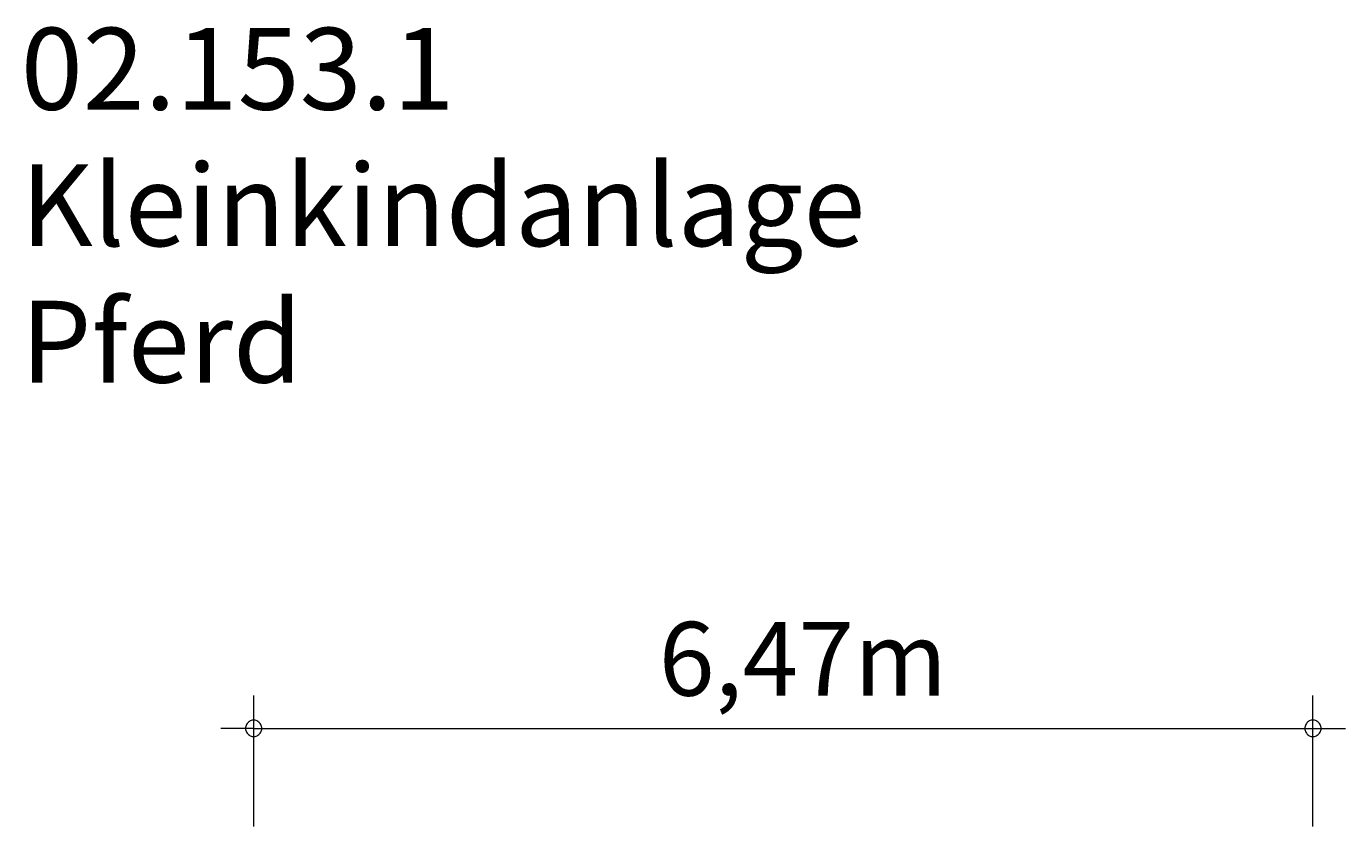
# Model space of a CAD drawing. Units: millimetres. Extents: x 280.6 to 322.2, y 165.3 to 223.9.
# Drawn here: x 281.9 to 322.2, y 199.5 to 223.9 of the extents above; entities that cross this region are included whole.
import ezdxf

# ---------------------------------------------------------------- set-up
doc = ezdxf.new("R2010")
doc.units = ezdxf.units.MM
doc.header["$MEASUREMENT"] = 0
doc.layers.add('Ebene 1', color=7, linetype='Continuous', lineweight=0)

msp = doc.modelspace()

# ---------------------------------------------------------------- linework, layer by layer
at = {"layer": 'Ebene 1', "color": 250, "lineweight": 18}
for p, q in [((288.854, 199.475), (288.854, 203.475)), ((321.214, 199.475), (321.214, 203.475)), ((288.854, 202.475), (287.854, 202.475)), ((288.854, 202.475), (322.214, 202.475))]:
    msp.add_line(p, q, dxfattribs=at)
for points in [[(289.104, 202.475), (289.104, 202.505), (289.094, 202.535), (289.084, 202.565), (289.074, 202.595), (289.054, 202.625), (289.034, 202.645), (289.014, 202.665), (288.984, 202.685), (288.964, 202.705), (288.934, 202.715), (288.904, 202.725), (288.874, 202.725), (288.834, 202.725), (288.804, 202.725), (288.774, 202.715), (288.744, 202.705), (288.724, 202.685), (288.694, 202.665), (288.674, 202.645), (288.654, 202.625), (288.634, 202.595), (288.624, 202.565), (288.614, 202.535), (288.604, 202.505), (288.604, 202.475)], [(288.604, 202.475), (288.604, 202.445), (288.614, 202.415), (288.624, 202.385), (288.634, 202.355), (288.654, 202.325), (288.674, 202.305), (288.694, 202.285), (288.724, 202.265), (288.744, 202.245), (288.774, 202.235), (288.804, 202.225), (288.834, 202.225), (288.874, 202.225), (288.904, 202.225), (288.934, 202.235), (288.964, 202.245), (288.984, 202.265), (289.014, 202.285), (289.034, 202.305), (289.054, 202.325), (289.074, 202.355), (289.084, 202.385), (289.094, 202.415), (289.104, 202.445), (289.104, 202.475)], [(321.464, 202.475), (321.464, 202.505), (321.454, 202.535), (321.444, 202.565), (321.434, 202.595), (321.414, 202.625), (321.394, 202.645), (321.374, 202.665), (321.344, 202.685), (321.324, 202.705), (321.294, 202.715), (321.264, 202.725), (321.234, 202.725), (321.194, 202.725), (321.164, 202.725), (321.134, 202.715), (321.104, 202.705), (321.084, 202.685), (321.054, 202.665), (321.034, 202.645), (321.014, 202.625), (320.994, 202.595), (320.984, 202.565), (320.974, 202.535), (320.964, 202.505), (320.964, 202.475)], [(320.964, 202.475), (320.964, 202.445), (320.974, 202.415), (320.984, 202.385), (320.994, 202.355), (321.014, 202.325), (321.034, 202.305), (321.054, 202.285), (321.084, 202.265), (321.104, 202.245), (321.134, 202.235), (321.164, 202.225), (321.194, 202.225), (321.234, 202.225), (321.264, 202.225), (321.294, 202.235), (321.324, 202.245), (321.344, 202.265), (321.374, 202.285), (321.394, 202.305), (321.414, 202.325), (321.434, 202.355), (321.444, 202.385), (321.454, 202.415), (321.464, 202.445), (321.464, 202.475)]]:
    msp.add_lwpolyline(points, dxfattribs=at)

# ---------------------------------------------------------------- texts
at = {"layer": 'Ebene 1', "char_height": 0.2, "attachment_point": 7}
for s, insert in [('\\C7;\\FVAGRounded Lt Normal|b0|i0|c1;\\H2.500000;\\W1.000000;02.153.1 Kleinkindanlage Pferd', (281.74, 213.036)), ('\\C7;\\FVAGRounded Lt Normal|b0|i0|c1;\\H2.250000;\\W1.000000;6,47m', (301.231, 203.475))]:
    msp.add_mtext(s, dxfattribs=dict(at, insert=insert))

doc.saveas('drawing.dxf')
